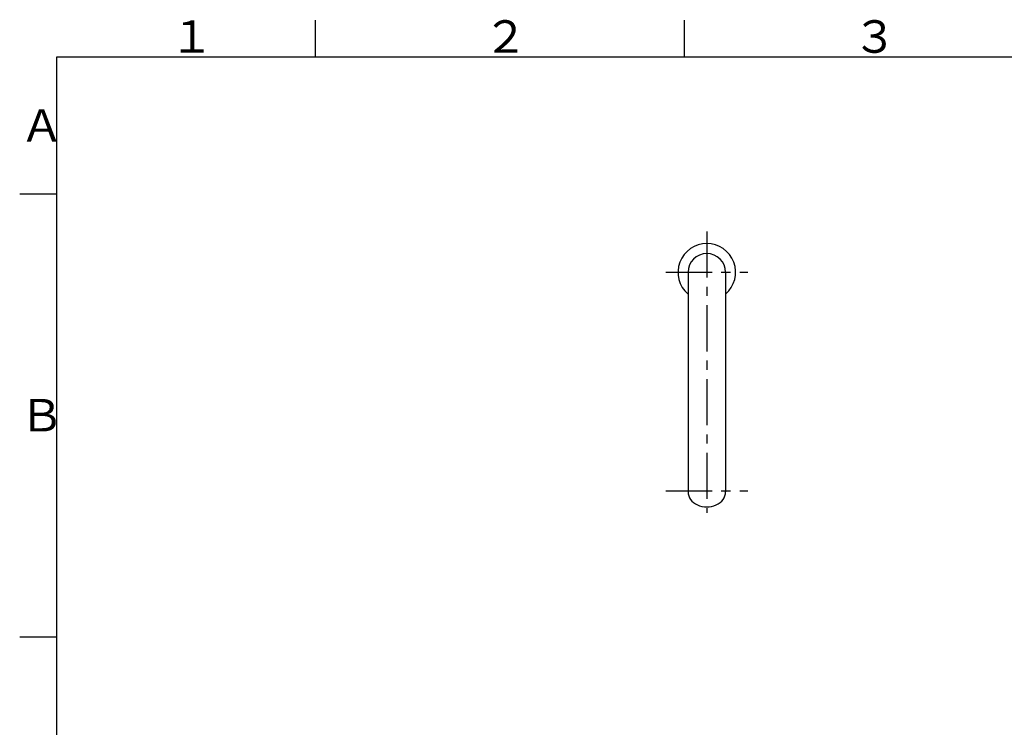
# Model space of a CAD drawing. Extents: x -1050 to 1050, y -742 to 742.
# Drawn here: x -950 to -283, y 239 to 718 of the extents above; entities that cross this region are included whole.
import ezdxf

# ---------------------------------------------------------------- set-up
doc = ezdxf.new("R2010")
doc.units = 0
doc.header["$LTSCALE"] = 25
doc.linetypes.add('CENTER', pattern=[2, 1.25, -0.25, 0.25, -0.25])
doc.layers.get('0').update_dxf_attribs({"linetype": 'CONTINUOUS'})
doc.layers.add('BALN', color=7, linetype='CONTINUOUS')
doc.styles.add('BIGFONT', font='ROMANS.shx', dxfattribs={"width": 0.833, "bigfont": 'bigfont.shx'})

msp = doc.modelspace()

# ---------------------------------------------------------------- linework, layer by layer
at = {"color": 3, "linetype": 'Continuous'}
for p, q in [((-750, 717.5), (-750, 692.5)), ((-500, 717.5), (-500, 692.5))]:
    msp.add_line(p, q, dxfattribs=at)
at = {"color": 2}
for p, q in [((-925, 692.5), (-925, -692.5)), ((1000, 692.5), (-925, 692.5))]:
    msp.add_line(p, q, dxfattribs=at)
at = {"color": 3}
for p, q in [((-950, 600), (-925, 600)), ((-950, 300), (-925, 300))]:
    msp.add_line(p, q, dxfattribs=at)
at = {"layer": 'BALN', "color": 3, "linetype": 'CENTER'}
for p, q in [((-484.72545702, 574.52727431), (-484.72545702, 383.82727431)), ((-512.42545702, 546.82727431), (-457.02545702, 546.82727431)), ((-512.42545702, 398.82727431), (-457.02545702, 398.82727431))]:
    msp.add_line(p, q, dxfattribs=at)
at = {"layer": 'BALN', "color": 2}
for p, q in [((-497.42545702, 546.82727431), (-497.42545702, 398.01881002)), ((-472.02545702, 546.82727431), (-472.02545702, 398.01876693))]:
    msp.add_line(p, q, dxfattribs=at)
for radius, start, end in [(19.5, 310.6383329287, 229.3616670713), (12.7, 0, 180)]:
    msp.add_arc((-484.72545702, 546.82727431), radius, start, end, dxfattribs=at)
msp.add_ellipse((-484.72545702, 398.01881002), major_axis=(-12.7, 0), ratio=0.79863551, start_param=0, end_param=3.1415926536, dxfattribs=at)

# ---------------------------------------------------------------- texts
at = {"color": 7, "linetype": 'Continuous', "style": 'BIGFONT'}
for s, p in [('１', (-848.5, 695.5)), ('２', (-636, 695.5)), ('３', (-386, 695.5)), ('Ａ', (-950, 635.25)), ('Ｂ', (-950, 439))]:
    msp.add_text(s, height=22, dxfattribs=at).set_placement(p)

doc.saveas('drawing.dxf')
